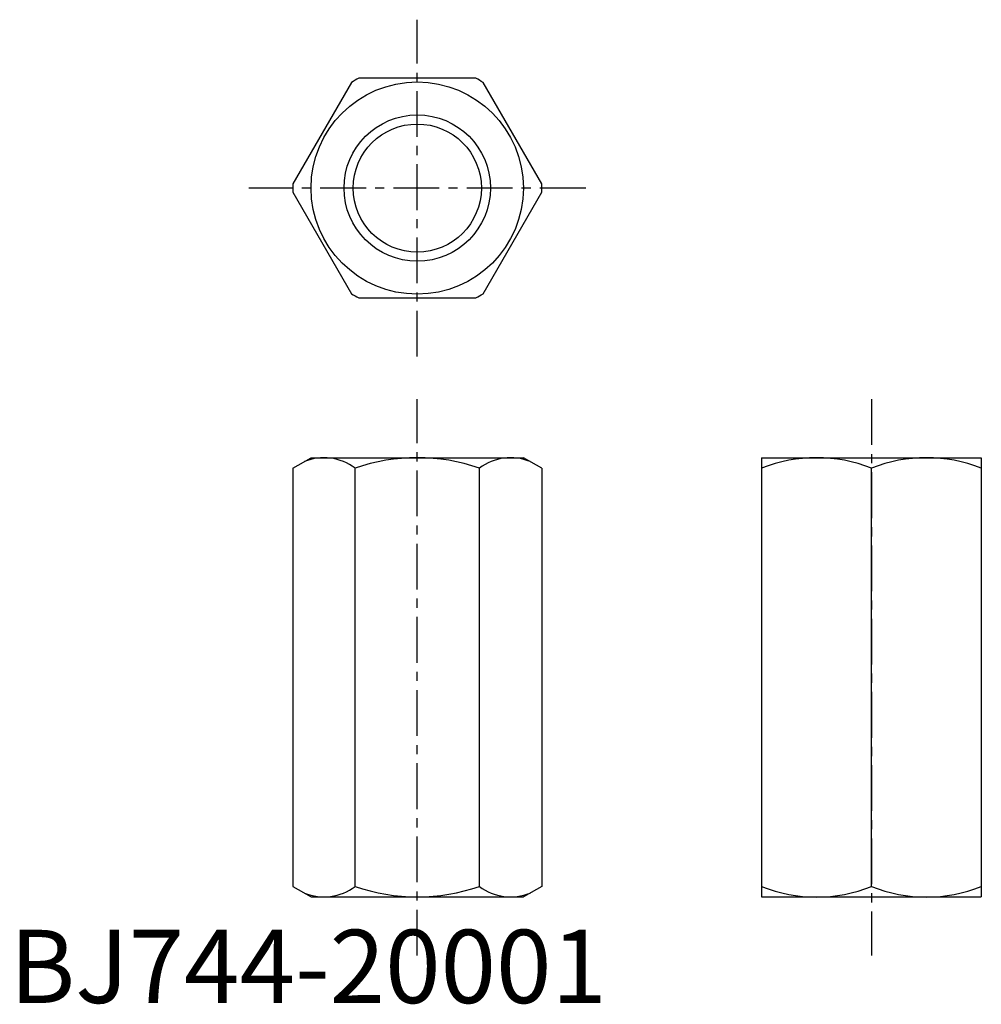
# Model space of a CAD drawing. Extents: x 1 to 133, y 0 to 134.
import ezdxf

# ---------------------------------------------------------------- set-up
doc = ezdxf.new("R2010")
doc.units = 0
doc.header["$LTSCALE"] = 5
doc.linetypes.add('CENTER', pattern=[2, 1.25, -0.25, 0.25, -0.25])
doc.layers.get('0').update_dxf_attribs({"linetype": 'CONTINUOUS'})
doc.layers.add('1', color=1, linetype='CENTER')
doc.layers.add('3', color=3, linetype='CONTINUOUS')
doc.styles.add('STANDARD1', font='txt')

msp = doc.modelspace()

# ---------------------------------------------------------------- linework, layer by layer
for p, q in [((46.68, 125.75), (38.68, 111.89)), ((63.67, 126.32), (47.67, 126.32)), ((72.66, 111.89), (64.66, 125.75)), ((38.68, 110.75), (46.68, 96.89)), ((64.66, 96.89), (72.66, 110.75)), ((47.67, 96.32), (63.67, 96.32)), ((38.67, 73.04), (41.17, 74.49)), ((41.17, 74.49), (70.17, 74.49)), ((72.67, 73.04), (70.17, 74.49)), ((102.7, 74.49), (102.7, 14.49)), ((102.7, 74.49), (132.7, 74.49)), ((132.7, 74.49), (132.7, 14.49)), ((38.67, 73.04), (38.67, 15.93)), ((47.17, 15.93), (47.17, 73.04)), ((64.17, 15.93), (64.17, 73.04)), ((72.67, 73.04), (72.67, 15.93)), ((117.7, 15.93), (117.7, 73.04)), ((38.67, 15.93), (41.17, 14.49)), ((72.67, 15.93), (70.17, 14.49)), ((41.17, 14.49), (70.17, 14.49)), ((102.7, 14.49), (132.7, 14.49))]:
    msp.add_line(p, q)
for radius in [14.5, 8.75]:
    msp.add_circle((55.67, 111.32), radius)
for centre, radius, start, end in [((55.67, 111.32), 17, 118.0725, 121.9275), ((55.67, 111.32), 17, 58.0725, 61.9275), ((55.67, 111.32), 17, 178.0725, 181.9275), ((55.67, 111.32), 17, 358.0725, 1.9275), ((55.67, 111.32), 17, 238.0725, 241.9275), ((55.67, 111.32), 17, 298.0725, 301.9275), ((42.92, 67.51), 6.98, 127.5168, 127.5168), ((42.92, 67.51), 6.98, 52.4832, 112.4832), ((55.67, 48.74), 25.75, 70.7252, 109.2748), ((68.42, 67.51), 6.98, 52.4832, 52.4832), ((68.42, 67.51), 6.98, 67.5168, 127.5168), ((110.2, 54.28), 20.21, 68.2129, 111.7871), ((125.2, 54.28), 20.21, 68.2129, 111.7871), ((42.92, 21.47), 6.98, 232.4832, 232.4832), ((68.42, 21.47), 6.98, 307.5168, 307.5168), ((42.92, 21.47), 6.98, 247.5168, 307.5168), ((55.67, 40.24), 25.75, 250.7252, 289.2748), ((68.42, 21.47), 6.98, 232.4832, 292.4832), ((110.2, 34.69), 20.21, 248.2129, 291.7871), ((125.2, 34.69), 20.21, 248.2129, 291.7871)]:
    msp.add_arc(centre, radius, start, end)
at = {"layer": '1'}
for p, q in [((55.67, 88.32), (55.67, 134.32)), ((78.67, 111.32), (32.67, 111.32)), ((55.67, 6.49), (55.67, 82.49)), ((117.7, 82.49), (117.7, 6.49))]:
    msp.add_line(p, q, dxfattribs=at)
at = {"layer": '3'}
msp.add_circle((55.67, 111.32), 10, dxfattribs=at)

# ---------------------------------------------------------------- texts
at = {"color": 3, "style": 'STANDARD1'}
msp.add_text('BJ744-20001', height=10, dxfattribs=at).set_placement((0, 0))

doc.saveas('drawing.dxf')
